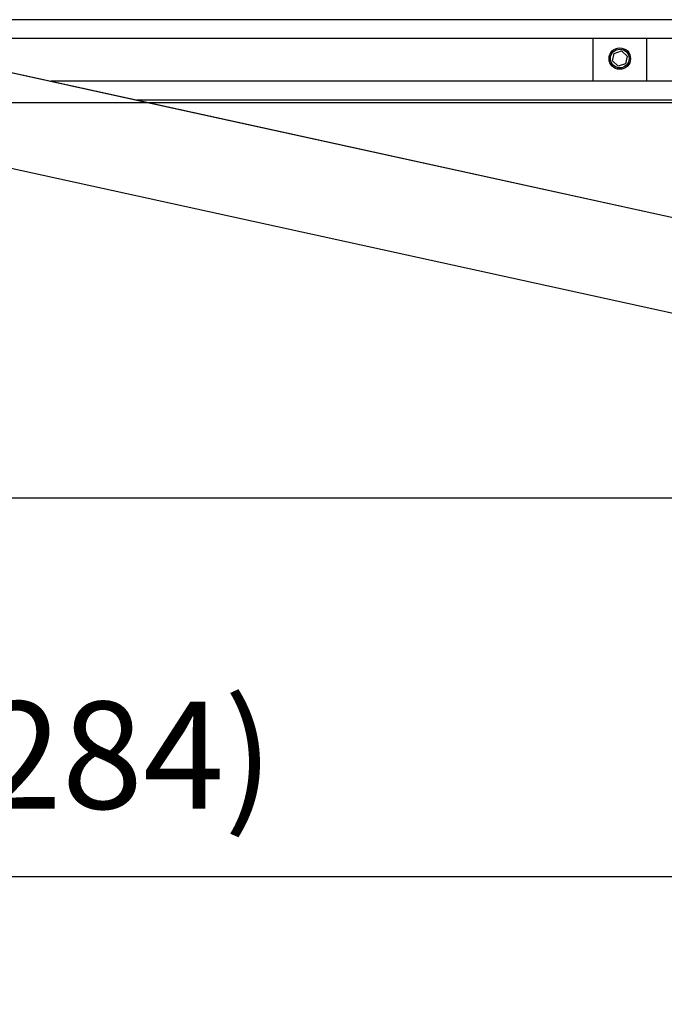
# Model space of a CAD drawing. Extents: x 6244 to 13422, y 795 to 13312.
# Drawn here: x 12555 to 12796, y 11445 to 11813 of the extents above; entities that cross this region are included whole.
import ezdxf

# ---------------------------------------------------------------- set-up
doc = ezdxf.new("R2010")
doc.units = 0
doc.header["$LTSCALE"] = 20
doc.header["$MEASUREMENT"] = 0
doc.layers.get('0').update_dxf_attribs({"linetype": 'CONTINUOUS'})
doc.layers.get('DEFPOINTS').update_dxf_attribs({"linetype": 'CONTINUOUS'})
doc.layers.add('SW300&SW150', color=7, linetype='CONTINUOUS')
doc.styles.add('MEASURE', font='isocp.shx')
doc.styles.get("Standard").update_dxf_attribs({"font": 'iso.shx'})
doc.dimstyles.new('ACDIM', dxfattribs={"dimscale": 0, "dimtxt": 2, "dimasz": 2, "dimexe": 2, "dimexo": 2, "dimgap": 1, "dimtad": 1, "dimdec": 0, "dimdsep": 46, "dimtxsty": 'MEASURE', "dimcen": 6, "dimdle": 6, "dimclrd": 7, "dimclre": 7, "dimclrt": 7, "dimadec": 0, "dimazin": 0, "dimtfac": 1, "dimtdec": 0, "dimtmove": 0, "dimatfit": 3, "dimfxl": 0, "dimtvp": 1, "dimtolj": 1, "dimtzin": 0, "dimarcsym": 0})

# ---------------------------------------------------------------- blocks, each defined once
blk = doc.blocks.new('*D226')
at = {"layer": 'DEFPOINTS', "color": 0, "lineweight": 18}
for p in [(11646.36, 11634.45, 8.94), (13031.16, 11634.45, 8.94), (11646.36, 11492.9)]:
    blk.add_point(p, dxfattribs=at)
at = {"layer": 'SW300&SW150', "color": 3, "lineweight": -2}
for p, q in [((11646.36, 11631.45), (11646.36, 11490.9)), ((13031.16, 11631.45), (13031.16, 11490.9)), ((13006.16, 11492.9), (11671.36, 11492.9))]:
    blk.add_line(p, q, dxfattribs=at)
at = {"layer": 'SW300&SW150', "color": 3, "lineweight": 18}
for points in [[(11671.36, 11497.07), (11671.36, 11488.73), (11646.36, 11492.9)], [(13006.16, 11497.07), (13006.16, 11488.73), (13031.16, 11492.9)]]:
    blk.add_solid(points, dxfattribs=at)
at = {"layer": 'SW300&SW150', "color": 3, "insert": (12339.26, 11538.38), "char_height": 40, "attachment_point": 5}
blk.add_mtext('\\A1;{\\Fiso.shx|c0;\\C3;CL (min.1384, max.3284)}', dxfattribs=at)

msp = doc.modelspace()

# ---------------------------------------------------------------- linework, layer by layer
at = {"linetype": 'Continuous'}
for p, q in [((12986.64, 11813.03, 8.94), (12143.24, 11813.02, 8.94)), ((12934.12, 11806.03, 8.94), (12491.5, 11806.03, 8.94)), ((12494.94, 11805.7, 8.94), (12842.33, 11729.69, 8.94)), ((12494.94, 11805.7, 8.94), (12600.46, 11782.62, 8.94)), ((12769.04, 11790.02, 8.94), (12769.04, 11806.03, 8.94)), ((12789.05, 11806.03, 8.94), (12789.05, 11790.02, 8.94)), ((12776.3, 11797.62, 8.94), (12776.89, 11800.45, 8.94)), ((12776.89, 11800.45, 8.94), (12779.64, 11801.35, 8.94)), ((12779.64, 11801.35, 8.94), (12781.79, 11799.43, 8.94)), ((12778.46, 11795.7, 8.94), (12776.3, 11797.62, 8.94)), ((12781.2, 11796.6, 8.94), (12778.46, 11795.7, 8.94)), ((12781.79, 11799.43, 8.94), (12781.2, 11796.6, 8.94)), ((12934.12, 11790.02, 8.94), (12566.63, 11790.02, 8.94)), ((12934.12, 11783.02, 8.94), (12598.63, 11783.02, 8.94)), ((12600.46, 11782.62, 8.94), (12842.33, 11729.69, 8.94)), ((12835.33, 11695.38, 8.94), (12487.46, 11771.5, 8.94))]:
    msp.add_line(p, q, dxfattribs=at)
at = {"lineweight": 18}
msp.add_line((12236.3, 11813.03, 8.94), (12986.64, 11813.03, 8.94), dxfattribs=at)
at = {"linetype": 'Continuous'}
for radius in [4, 3.5]:
    msp.add_circle((12779.05, 11798.52, 8.94), radius, dxfattribs=at)
at = {"layer": 'SW300&SW150', "linetype": 'Continuous'}
for p, q in [((13028.16, 11782.02, 8.94), (11649.36, 11782.02, 8.94)), ((11649.36, 11634.45, 8.94), (13031.16, 11634.45, 8.94)), ((12193.78, 11634.45, 8.94), (13028.16, 11634.45, 8.94))]:
    msp.add_line(p, q, dxfattribs=at)

# ---------------------------------------------------------------- dimensions: what is measured, and where the dimension line sits
at = {"layer": 'SW300&SW150'}
dim = msp.add_linear_dim(base=(11646.36, 11492.9), p1=(13031.16, 11634.45, 8.94), p2=(11646.36, 11634.45, 8.94), text='{\\Fiso.shx|c0;\\C3;CL (min.1384, max.3284)}', dimstyle='ACDIM', override={"dimscale": 1, "dimtxt": 40, "dimasz": 25, "dimexo": 3, "dimgap": 15, "dimtxsty": 'Standard', "dimclrd": 3, "dimclre": 3, "dimclrt": 3, "dimtdec": 1}, dxfattribs=at)
dim.commit()
dim.dimension.update_dxf_attribs({"geometry": '*D226', "text_midpoint": (12339.26, 11492.9), "dimtype": 160})

doc.saveas('drawing.dxf')
